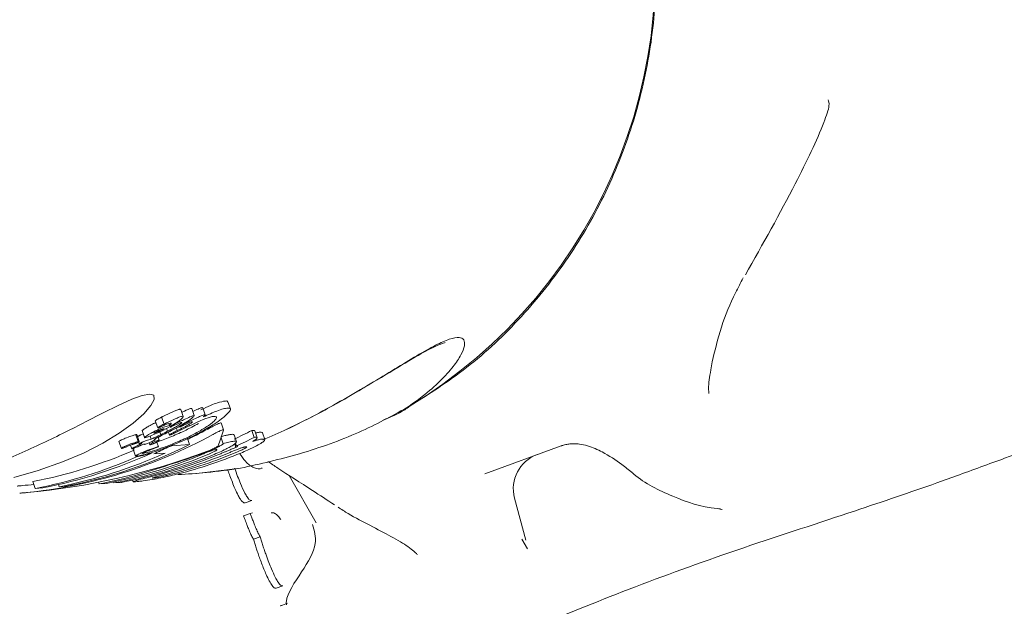
# Model space of a CAD drawing. Units: millimetres. Extents: x -2270 to 2991, y -5700 to 5435.
# Drawn here: x 367 to 394, y 206 to 222 of the extents above; entities that cross this region are included whole.
import ezdxf

# ---------------------------------------------------------------- set-up
doc = ezdxf.new("R2010")
doc.units = ezdxf.units.MM
doc.header["$LTSCALE"] = 1000
doc.layers.add('1 EQUIPMENT', color=7, linetype='Continuous', lineweight=18)

# ---------------------------------------------------------------- blocks, each defined once
blk = doc.blocks.new('CD 12-2003 BLOCK')
at = {"layer": '1 EQUIPMENT'}
for p, q in [((371.618, 211.358), (371.551, 211.552)), ((371.92, 211.384), (371.853, 211.578)), ((372.141, 211.603), (372.151, 211.596)), ((372.223, 211.404), (372.156, 211.598)), ((372.918, 211.566), (372.851, 211.76)), ((371.089, 211.149), (371.022, 211.342)), ((370.849, 211.237), (370.915, 211.045)), ((371.089, 211.149), (371.09, 211.15)), ((371.184, 210.951), (371.157, 211.03)), ((371.188, 210.953), (371.161, 211.032)), ((371.238, 211.114), (371.221, 211.163)), ((371.256, 211.172), (371.258, 211.172)), ((371.454, 210.969), (371.429, 211.043)), ((371.785, 211.099), (371.793, 211.103)), ((371.793, 211.103), (371.801, 211.107)), ((372.728, 210.988), (372.662, 211.18)), ((370.375, 210.667), (370.309, 210.857)), ((370.403, 210.67), (370.337, 210.86)), ((370.447, 210.851), (370.517, 210.879)), ((370.486, 210.969), (370.552, 210.777)), ((370.736, 210.732), (370.705, 210.821)), ((370.736, 210.732), (370.734, 210.732)), ((370.849, 210.731), (370.843, 210.748)), ((370.956, 210.704), (370.927, 210.788)), ((370.998, 210.858), (370.971, 210.936)), ((371.184, 210.951), (371.188, 210.953)), ((371.208, 210.928), (371.236, 210.846)), ((371.442, 210.963), (371.454, 210.969)), ((371.794, 210.588), (371.728, 210.778)), ((372.721, 210.608), (372.664, 210.775)), ((373.088, 210.661), (373.022, 210.852)), ((373.509, 210.974), (373.532, 210.975)), ((373.575, 210.784), (373.509, 210.974)), ((373.597, 210.785), (373.575, 210.784)), ((373.655, 210.774), (373.589, 210.964)), ((373.611, 210.902), (373.628, 210.907)), ((373.872, 210.721), (373.806, 210.912)), ((369.847, 210.668), (369.912, 210.478)), ((370.06, 210.527), (370.065, 210.529)), ((370.168, 210.573), (370.203, 210.472)), ((370.239, 210.454), (370.305, 210.265)), ((370.388, 210.656), (370.407, 210.601)), ((370.677, 210.634), (370.697, 210.577)), ((370.933, 210.527), (370.89, 210.654)), ((371.794, 210.588), (371.302, 210.553)), ((373.072, 210.506), (373.038, 210.604)), ((373.087, 210.545), (373.06, 210.623)), ((373.087, 210.545), (373.097, 210.546)), ((373.344, 210.492), (373.372, 210.513)), ((382.043, 210.549), (379.933, 209.782)), ((370.804, 210.328), (371.12, 210.351)), ((371.22, 210.024), (371.217, 210.035)), ((371.988, 209.789), (373.198, 209.931)), ((371.79, 209.775), (371.988, 209.789)), ((375.289, 208.428), (374.542, 209.732)), ((392.941, 209.723), (392.401, 209.527)), ((367.54, 209.375), (367.474, 209.566)), ((367.54, 209.375), (367.747, 209.389)), ((368.195, 209.421), (368.175, 209.48)), ((368.195, 209.421), (368.397, 209.435)), ((369.296, 209.498), (369.28, 209.544)), ((369.296, 209.498), (369.499, 209.512)), ((369.707, 209.527), (369.698, 209.552)), ((369.707, 209.527), (369.912, 209.541)), ((370.222, 209.605), (370.238, 209.56)), ((381.065, 207.948), (380.754, 209.109)), ((373.328, 208.976), (373.511, 209.042)), ((373.285, 208.617), (373.469, 208.683)), ((373.31, 208.548), (373.285, 208.617)), ((373.532, 208.706), (373.469, 208.683)), ((373.469, 208.683), (373.493, 208.615)), ((373.553, 207.978), (373.737, 208.044)), ((380.961, 207.973), (381.111, 207.712)), ((374.181, 206.628), (374.363, 206.694))]:
    blk.add_line(p, q, dxfattribs=at)
at = {"layer": '1 EQUIPMENT', "flags": 128}
blk.add_lwpolyline([(366.946, 209.678), (367.621, 209.87), (368.288, 210.105), (368.867, 210.352), (369.402, 210.624), (369.854, 210.898), (370.235, 211.173), (370.528, 211.431), (370.727, 211.658), (370.821, 211.832), (370.808, 211.944), (370.696, 211.978), (370.483, 211.938), (370.199, 211.834), (369.829, 211.665), (369.411, 211.458), (368.924, 211.209), (368.924, 211.209)], dxfattribs=at)
at = {"layer": '1 EQUIPMENT'}
for centre, radius, start, end in [((370.574, 223.674), 14.063, 300.8181, 91.9809), ((367.407, 222.805), 13.312, 294.9479, 297.2845), ((367.408, 222.794), 13.501, 294.8779, 297.1814), ((365.825, 222.596), 13.41, 281.0601, 296.4316), ((365.275, 222.631), 13.487, 294.1996, 296.0301), ((364.971, 222.531), 13.205, 280.9259, 293.6281), ((364.972, 222.52), 13.394, 281.0546, 293.5766), ((365.178, 222.54), 13.4, 281.0565, 294.6411), ((365.626, 222.57), 13.397, 281.0557, 294.211), ((366.938, 222.655), 13.39, 281.028, 292.7397), ((367.146, 222.669), 13.39, 281.028, 292.7397), ((367.351, 222.681), 13.387, 281.0273, 292.2708), ((367.501, 222.709), 13.404, 284.636, 292.3632), ((367.706, 222.725), 13.406, 284.427, 292.8425), ((367.912, 222.739), 13.406, 284.427, 292.8425), ((368.117, 222.751), 13.404, 284.5729, 292.3008), ((381.721, 209.368), 1, 109.9837, 194.9837), ((366.738, 222.626), 13.375, 281.0242, 289.5803)]:
    blk.add_arc(centre, radius, start, end, dxfattribs=at)
for centre, major_axis, ratio, start_param, end_param in [((364.089, 223.269), (16.536, 3.578), 0.835837, 4.979808, 5.009202), ((365.915, 223.398), (-0.856, 13.976), 0.97059, 3.521892, 3.57363), ((363.534, 223.23), (17.809, 3.64), 0.776973, 5.027884, 5.031169), ((367.746, 223.527), (-3.969, 13.938), 0.248614, 3.451043, 3.52749), ((365.915, 223.398), (-0.868, 14.176), 0.97059, 3.175252, 3.571459), ((363.994, 223.262), (15.55, 3.614), 0.886623, 4.964443, 4.977831), ((363.909, 223.256), (15.564, 3.613), 0.885918, 4.972018, 4.985178), ((364.849, 223.323), (17.375, 3.612), 0.796156, 4.916965, 4.923526), ((366.655, 223.45), (15.958, 3.583), 0.865095, 4.559785, 4.872644), ((366.704, 223.454), (15.958, 3.583), 0.865095, 4.802063, 4.865992), ((365.915, 223.398), (-0.856, 13.976), 0.97059, 3.171673, 3.195555)]:
    blk.add_ellipse(centre, major_axis=major_axis, ratio=ratio, start_param=start_param, end_param=end_param, dxfattribs=at)
for points, knots in [([(377.852, 211.631), (378.391, 211.974), (379.509, 212.688), (380.981, 214.088), (382.278, 215.718), (383.318, 217.535), (384.082, 219.492), (384.551, 221.547), (384.714, 223.654), (384.567, 225.764), (384.112, 227.83), (383.359, 229.805), (382.326, 231.642), (381.035, 233.302), (379.516, 234.744), (377.804, 235.935), (375.938, 236.854), (373.962, 237.458), (372.261, 237.755), (371.234, 237.727), (370.893, 237.718)], [0, 0, 0, 0, 0.052986, 0.110147, 0.167369, 0.224662, 0.282028, 0.339464, 0.396961, 0.454504, 0.51208, 0.569664, 0.627238, 0.684781, 0.742276, 0.799708, 0.857066, 0.914347, 0.971556, 1, 1, 1, 1]), ([(387.122, 215.262), (387.602, 216.116), (388.444, 217.614), (389.199, 219.196), (389.459, 219.953), (389.42, 220.049), (389.402, 220.09)], [0, 0, 0, 0, 0.443808, 0.779263, 0.904487, 1, 1, 1, 1]), ([(387.064, 215.18), (386.991, 215.045), (386.767, 214.631), (386.434, 213.824), (386.283, 213.187), (386.208, 212.868)], [0, 0, 0, 0, 0.194386, 0.597806, 1, 1, 1, 1]), ([(373.815, 210.714), (374.041, 210.812), (374.538, 211.029), (375.29, 211.411), (376.059, 211.834), (376.791, 212.266), (377.469, 212.682), (378.08, 213.053), (378.586, 213.336), (378.979, 213.51), (379.238, 213.558), (379.374, 213.488), (379.391, 213.321), (379.293, 213.065), (379.074, 212.735), (378.72, 212.342), (378.281, 211.95), (377.926, 211.701), (377.779, 211.597)], [0, 0, 0, 0, 0.051403, 0.112925, 0.175971, 0.24057, 0.306835, 0.374032, 0.443378, 0.507562, 0.574084, 0.633512, 0.694767, 0.755337, 0.817479, 0.883596, 0.951507, 1, 1, 1, 1]), ([(374.489, 211.012), (374.694, 211.112), (375.29, 211.402), (376.229, 211.924), (377.224, 212.522), (378.019, 213.002), (378.545, 213.296), (378.85, 213.397), (378.841, 213.397), (378.838, 213.397)], [0, 0, 0, 0, 0.09606, 0.280164, 0.466859, 0.652592, 0.80614, 0.937778, 1, 1, 1, 1]), ([(386.208, 212.868), (386.194, 212.794), (386.144, 212.517), (386.095, 212.21), (386.113, 212.036), (386.117, 211.993)], [0, 0, 0, 0, 0.217377, 0.805054, 1, 1, 1, 1]), ([(371.328, 211.486), (371.358, 211.5), (371.432, 211.534), (371.497, 211.556), (371.522, 211.559), (371.529, 211.56)], [0, 0, 0, 0, 0.337759, 0.824279, 1, 1, 1, 1]), ([(371.529, 211.56), (371.538, 211.561), (371.551, 211.562), (371.547, 211.552), (371.546, 211.55)], [0, 0, 0, 0, 0.759038, 1, 1, 1, 1]), ([(371.579, 211.47), (371.583, 211.472), (371.667, 211.513), (371.77, 211.563), (371.826, 211.578), (371.841, 211.582)], [0, 0, 0, 0, 0.0352613, 0.7466808, 1, 1, 1, 1]), ([(371.841, 211.582), (371.847, 211.583), (371.854, 211.583), (371.852, 211.578), (371.852, 211.577)], [0, 0, 0, 0, 0.882721, 1, 1, 1, 1]), ([(371.881, 211.496), (371.882, 211.496), (371.937, 211.523), (372.028, 211.566), (372.112, 211.599), (372.136, 211.602), (372.141, 211.603)], [0, 0, 0, 0, 0.00407, 0.483207, 0.882059, 1, 1, 1, 1]), ([(372.106, 211.542), (372.198, 211.585), (372.376, 211.67), (372.61, 211.758), (372.716, 211.775), (372.781, 211.786)], [0, 0, 0, 0, 0.289126, 0.556511, 1, 1, 1, 1]), ([(372.848, 211.591), (372.808, 211.585), (372.727, 211.574), (372.526, 211.51), (372.305, 211.408), (372.173, 211.348)], [0, 0, 0, 0, 0.287276, 0.574779, 1, 1, 1, 1]), ([(372.781, 211.786), (372.81, 211.789), (372.849, 211.792), (372.838, 211.763), (372.836, 211.755)], [0, 0, 0, 0, 0.729294, 1, 1, 1, 1]), ([(372.793, 211.392), (372.831, 211.43), (372.923, 211.522), (372.93, 211.586), (372.873, 211.59), (372.848, 211.591)], [0, 0, 0, 0, 0.2865191, 0.6934135, 1, 1, 1, 1]), ([(377.779, 211.597), (377.361, 211.367), (376.526, 210.908), (374.861, 210.305), (373.743, 210.054), (373.198, 209.931)], [0, 0, 0, 0, 0.33865, 0.677493, 1, 1, 1, 1]), ([(377.132, 211.261), (377.338, 211.344), (377.59, 211.446), (377.812, 211.602), (377.852, 211.631)], [0, 0, 0, 0, 0.816669, 1, 1, 1, 1]), ([(370.856, 211.246), (370.859, 211.249), (370.866, 211.254), (370.883, 211.266), (370.896, 211.274), (370.902, 211.277)], [0, 0, 0, 0, 0.304109, 0.678922, 1, 1, 1, 1]), ([(370.902, 211.277), (370.912, 211.283), (370.934, 211.297), (370.978, 211.321), (371.006, 211.334), (371.023, 211.343)], [0, 0, 0, 0, 0.219762, 0.521148, 1, 1, 1, 1]), ([(371.022, 211.342), (371.028, 211.345), (371.04, 211.35), (371.063, 211.361), (371.081, 211.37), (371.092, 211.375)], [0, 0, 0, 0, 0.2572, 0.5144, 1, 1, 1, 1]), ([(371.092, 211.375), (371.119, 211.388), (371.174, 211.414), (371.253, 211.452), (371.303, 211.474), (371.328, 211.486)], [0, 0, 0, 0, 0.326482, 0.66276, 1, 1, 1, 1]), ([(371.395, 211.292), (371.371, 211.281), (371.321, 211.259), (371.242, 211.222), (371.187, 211.195), (371.159, 211.182)], [0, 0, 0, 0, 0.326626, 0.662919, 1, 1, 1, 1]), ([(371.377, 211.153), (371.398, 211.167), (371.453, 211.202), (371.522, 211.252), (371.556, 211.281), (371.571, 211.294)], [0, 0, 0, 0, 0.257826, 0.684758, 1, 1, 1, 1]), ([(371.596, 211.366), (371.582, 211.364), (371.558, 211.36), (371.491, 211.336), (371.432, 211.309), (371.395, 211.292)], [0, 0, 0, 0, 0.3384576, 0.5803367, 1, 1, 1, 1]), ([(371.908, 211.388), (371.886, 211.381), (371.833, 211.365), (371.703, 211.304), (371.563, 211.237), (371.467, 211.189), (371.418, 211.165)], [0, 0, 0, 0, 0.209749, 0.507648, 0.752701, 1, 1, 1, 1]), ([(371.571, 211.294), (371.584, 211.307), (371.616, 211.339), (371.624, 211.363), (371.604, 211.365), (371.596, 211.366)], [0, 0, 0, 0, 0.276217, 0.681152, 1, 1, 1, 1]), ([(371.679, 211.188), (371.702, 211.203), (371.762, 211.242), (371.837, 211.296), (371.872, 211.326), (371.885, 211.337)], [0, 0, 0, 0, 0.274299, 0.728506, 1, 1, 1, 1]), ([(372.208, 211.409), (372.182, 211.402), (372.133, 211.389), (371.985, 211.32), (371.872, 211.265), (371.801, 211.23)], [0, 0, 0, 0, 0.310734, 0.566622, 1, 1, 1, 1]), ([(371.801, 211.107), (371.9, 211.154), (372.132, 211.264), (372.349, 211.346), (372.434, 211.358), (372.465, 211.363)], [0, 0, 0, 0, 0.31828, 0.746252, 1, 1, 1, 1]), ([(371.885, 211.337), (371.893, 211.345), (371.915, 211.367), (371.925, 211.385), (371.913, 211.387), (371.908, 211.388)], [0, 0, 0, 0, 0.267484, 0.696174, 1, 1, 1, 1]), ([(372.173, 211.348), (372.183, 211.357), (372.209, 211.378), (372.227, 211.402), (372.221, 211.409), (372.211, 211.409), (372.208, 211.409)], [0, 0, 0, 0, 0.22704, 0.519934, 0.886127, 1, 1, 1, 1]), ([(372.316, 211.054), (372.369, 211.086), (372.505, 211.169), (372.675, 211.289), (372.757, 211.361), (372.793, 211.392)], [0, 0, 0, 0, 0.2625471, 0.6783904, 1, 1, 1, 1]), ([(372.465, 211.363), (372.488, 211.362), (372.53, 211.36), (372.542, 211.32), (372.507, 211.264), (372.444, 211.209), (372.435, 211.201)], [0, 0, 0, 0, 0.308144, 0.560729, 0.940721, 1, 1, 1, 1]), ([(368.924, 211.209), (368.74, 211.115), (368.366, 210.925), (367.747, 210.622), (367.094, 210.324), (366.436, 210.049), (365.782, 209.804), (365.167, 209.603), (364.591, 209.441), (364.075, 209.319), (363.62, 209.233), (363.256, 209.18), (363.025, 209.156), (362.961, 209.153), (362.945, 209.152)], [0, 0, 0, 0, 0.088546, 0.179595, 0.268162, 0.359448, 0.445416, 0.53398, 0.618399, 0.705145, 0.791908, 0.881014, 0.970835, 1, 1, 1, 1]), ([(370.487, 210.969), (370.488, 210.972), (370.488, 210.977), (370.503, 210.989), (370.51, 210.994)], [0, 0, 0, 0, 0.5669316, 1, 1, 1, 1]), ([(370.51, 210.994), (370.516, 210.999), (370.533, 211.011), (370.57, 211.035), (370.602, 211.054), (370.616, 211.062)], [0, 0, 0, 0, 0.258727, 0.685012, 1, 1, 1, 1]), ([(370.616, 211.062), (370.646, 211.08), (370.707, 211.115), (370.796, 211.162), (370.843, 211.183), (370.864, 211.193)], [0, 0, 0, 0, 0.349994, 0.70057, 1, 1, 1, 1]), ([(371.238, 211.114), (371.199, 211.103), (371.122, 211.082), (370.988, 211.03), (370.851, 210.964), (370.759, 210.915), (370.704, 210.883), (370.682, 210.871)], [0, 0, 0, 0, 0.327541, 0.658199, 0.786168, 0.915208, 1, 1, 1, 1]), ([(370.836, 210.917), (370.835, 210.916), (370.829, 210.913), (370.821, 210.908), (370.813, 210.903), (370.809, 210.9), (370.808, 210.898), (370.81, 210.898), (370.819, 210.9), (370.848, 210.908), (370.927, 210.942), (371.016, 210.985), (371.078, 211.018), (371.091, 211.025)], [0, 0, 0, 0, 0.008627, 0.04303, 0.069274, 0.080489, 0.091823, 0.101746, 0.137912, 0.284022, 0.525604, 0.90447, 1, 1, 1, 1]), ([(371.091, 211.025), (371.073, 211.02), (371.037, 211.011), (370.978, 210.989), (370.919, 210.962), (370.876, 210.94), (370.849, 210.924), (370.836, 210.917)], [0, 0, 0, 0, 0.326189, 0.654599, 0.775466, 0.897533, 1, 1, 1, 1]), ([(370.849, 211.238), (370.849, 211.238), (370.849, 211.24), (370.854, 211.244), (370.856, 211.246)], [0, 0, 0, 0, 0.560027, 1, 1, 1, 1]), ([(370.887, 210.897), (370.93, 210.917), (371.044, 210.968), (371.216, 211.055), (371.337, 211.129), (371.377, 211.153)], [0, 0, 0, 0, 0.293215, 0.76886, 1, 1, 1, 1]), ([(370.922, 211.053), (370.92, 211.052), (370.915, 211.047), (370.914, 211.044), (370.917, 211.044), (370.918, 211.044)], [0, 0, 0, 0, 0.301025, 0.704217, 1, 1, 1, 1]), ([(370.918, 211.044), (370.921, 211.045), (370.929, 211.047), (370.953, 211.057), (370.971, 211.065), (370.98, 211.069)], [0, 0, 0, 0, 0.229028, 0.612637, 1, 1, 1, 1]), ([(370.968, 211.085), (370.963, 211.081), (370.949, 211.073), (370.932, 211.062), (370.925, 211.056), (370.922, 211.053)], [0, 0, 0, 0, 0.316872, 0.720069, 1, 1, 1, 1]), ([(371.09, 211.15), (371.08, 211.145), (371.054, 211.133), (371.014, 211.112), (370.983, 211.094), (370.971, 211.086), (370.968, 211.085)], [0, 0, 0, 0, 0.296564, 0.725997, 0.940101, 1, 1, 1, 1]), ([(370.98, 211.069), (371.016, 211.085), (371.091, 211.117), (371.194, 211.159), (371.235, 211.168), (371.256, 211.172)], [0, 0, 0, 0, 0.3103023, 0.6471834, 1, 1, 1, 1]), ([(371.075, 210.476), (371.265, 210.548), (371.543, 210.655), (371.99, 210.868), (372.204, 210.99), (372.316, 211.054)], [0, 0, 0, 0, 0.504935, 0.742053, 1, 1, 1, 1]), ([(371.159, 211.182), (371.153, 211.179), (371.141, 211.173), (371.117, 211.162), (371.1, 211.154), (371.089, 211.149)], [0, 0, 0, 0, 0.257259, 0.514518, 1, 1, 1, 1]), ([(371.166, 210.906), (371.221, 210.934), (371.324, 210.986), (371.487, 211.073), (371.606, 211.142), (371.671, 211.183), (371.679, 211.188)], [0, 0, 0, 0, 0.329229, 0.6055105, 0.9529206, 1, 1, 1, 1]), ([(371.458, 211.098), (371.441, 211.088), (371.387, 211.056), (371.296, 211.008), (371.224, 210.972), (371.188, 210.953)], [0, 0, 0, 0, 0.1882567, 0.5914258, 1, 1, 1, 1]), ([(371.258, 211.172), (371.266, 211.173), (371.283, 211.173), (371.29, 211.163), (371.273, 211.141), (371.249, 211.123), (371.238, 211.114)], [0, 0, 0, 0, 0.277636, 0.637638, 0.826593, 1, 1, 1, 1]), ([(371.271, 211.078), (371.268, 211.076), (371.263, 211.071), (371.26, 211.067), (371.263, 211.067), (371.265, 211.066)], [0, 0, 0, 0, 0.259599, 0.682163, 1, 1, 1, 1]), ([(371.265, 211.066), (371.267, 211.067), (371.275, 211.069), (371.305, 211.083), (371.328, 211.094), (371.34, 211.099)], [0, 0, 0, 0, 0.173868, 0.56772, 1, 1, 1, 1]), ([(371.319, 211.112), (371.314, 211.108), (371.3, 211.099), (371.282, 211.088), (371.274, 211.081), (371.271, 211.078)], [0, 0, 0, 0, 0.262714, 0.70953, 1, 1, 1, 1]), ([(371.418, 211.165), (371.406, 211.159), (371.387, 211.15), (371.359, 211.135), (371.337, 211.123), (371.324, 211.115), (371.319, 211.112)], [0, 0, 0, 0, 0.380383, 0.616537, 0.854132, 1, 1, 1, 1]), ([(371.34, 211.099), (371.371, 211.114), (371.429, 211.141), (371.502, 211.174), (371.547, 211.192), (371.56, 211.194), (371.563, 211.194)], [0, 0, 0, 0, 0.342994, 0.661227, 0.916587, 1, 1, 1, 1]), ([(371.351, 210.83), (371.414, 210.857), (371.572, 210.925), (371.814, 211.041), (371.976, 211.133), (372.036, 211.167)], [0, 0, 0, 0, 0.294769, 0.739798, 1, 1, 1, 1]), ([(371.773, 211.136), (371.753, 211.124), (371.674, 211.077), (371.567, 211.024), (371.484, 210.983), (371.454, 210.969)], [0, 0, 0, 0, 0.1839274, 0.7102916, 1, 1, 1, 1]), ([(371.556, 211.165), (371.549, 211.16), (371.534, 211.147), (371.498, 211.123), (371.471, 211.105), (371.458, 211.098)], [0, 0, 0, 0, 0.288109, 0.688769, 1, 1, 1, 1]), ([(371.525, 211.081), (371.523, 211.079), (371.518, 211.074), (371.517, 211.071), (371.52, 211.071), (371.521, 211.071)], [0, 0, 0, 0, 0.3039102, 0.7094249, 1, 1, 1, 1]), ([(371.521, 211.071), (371.524, 211.072), (371.53, 211.073), (371.552, 211.083), (371.568, 211.09), (371.576, 211.094)], [0, 0, 0, 0, 0.258788, 0.629798, 1, 1, 1, 1]), ([(371.577, 211.116), (371.571, 211.112), (371.556, 211.103), (371.537, 211.09), (371.528, 211.083), (371.525, 211.081)], [0, 0, 0, 0, 0.292342, 0.749812, 1, 1, 1, 1]), ([(371.563, 211.194), (371.567, 211.194), (371.577, 211.194), (371.577, 211.185), (371.561, 211.17), (371.556, 211.165)], [0, 0, 0, 0, 0.296358, 0.767901, 1, 1, 1, 1]), ([(371.576, 211.094), (371.585, 211.098), (371.603, 211.107), (371.63, 211.119), (371.647, 211.127), (371.655, 211.131)], [0, 0, 0, 0, 0.334356, 0.667051, 1, 1, 1, 1]), ([(371.748, 211.205), (371.723, 211.193), (371.685, 211.174), (371.635, 211.149), (371.602, 211.131), (371.585, 211.121), (371.577, 211.116)], [0, 0, 0, 0, 0.476072, 0.723991, 0.877063, 1, 1, 1, 1]), ([(371.655, 211.131), (371.682, 211.143), (371.737, 211.168), (371.817, 211.204), (371.848, 211.211), (371.864, 211.215)], [0, 0, 0, 0, 0.314386, 0.646734, 1, 1, 1, 1]), ([(371.858, 211.195), (371.852, 211.19), (371.838, 211.178), (371.807, 211.157), (371.783, 211.142), (371.773, 211.136)], [0, 0, 0, 0, 0.290622, 0.702855, 1, 1, 1, 1]), ([(371.864, 211.215), (371.866, 211.215), (371.874, 211.215), (371.873, 211.209), (371.862, 211.198), (371.858, 211.195)], [0, 0, 0, 0, 0.298583, 0.749097, 1, 1, 1, 1]), ([(372.435, 211.201), (372.415, 211.185), (372.364, 211.142), (372.249, 211.064), (372.147, 211.003), (372.102, 210.976)], [0, 0, 0, 0, 0.260905, 0.672994, 1, 1, 1, 1]), ([(372.372, 211.054), (372.403, 211.07), (372.457, 211.1), (372.533, 211.138), (372.57, 211.155), (372.588, 211.163)], [0, 0, 0, 0, 0.409049, 0.724718, 1, 1, 1, 1]), ([(372.588, 211.163), (372.601, 211.168), (372.631, 211.18), (372.656, 211.186), (372.658, 211.181), (372.659, 211.179)], [0, 0, 0, 0, 0.305495, 0.690833, 1, 1, 1, 1]), ([(372.728, 210.985), (372.727, 210.987), (372.727, 210.993), (372.707, 210.992), (372.671, 210.978), (372.654, 210.971)], [0, 0, 0, 0, 0.26575, 0.649796, 1, 1, 1, 1]), ([(396.644, 211.07), (396.296, 210.943), (395.75, 210.745), (394.29, 210.213), (393.394, 209.888), (392.941, 209.723)], [0, 0, 0, 0, 0.464783, 0.729345, 1, 1, 1, 1]), ([(369.855, 210.677), (369.858, 210.68), (369.865, 210.685), (369.883, 210.696), (369.901, 210.706), (369.91, 210.711), (369.911, 210.712)], [0, 0, 0, 0, 0.2746511, 0.6769496, 0.9471647, 1, 1, 1, 1]), ([(369.911, 210.712), (369.923, 210.717), (369.949, 210.73), (370, 210.753), (370.1, 210.794), (370.205, 210.828), (370.277, 210.848), (370.309, 210.857)], [0, 0, 0, 0, 0.058487, 0.129851, 0.256932, 0.670104, 1, 1, 1, 1]), ([(370.309, 210.857), (370.312, 210.858), (370.317, 210.859), (370.325, 210.861), (370.329, 210.861), (370.331, 210.862)], [0, 0, 0, 0, 0.303339, 0.606779, 1, 1, 1, 1]), ([(370.331, 210.862), (370.333, 210.862), (370.336, 210.862), (370.337, 210.861), (370.337, 210.86)], [0, 0, 0, 0, 0.708958, 1, 1, 1, 1]), ([(370.357, 210.804), (370.358, 210.805), (370.366, 210.81), (370.383, 210.819), (370.397, 210.827), (370.402, 210.83)], [0, 0, 0, 0, 0.1697038, 0.6824823, 1, 1, 1, 1]), ([(370.402, 210.83), (370.406, 210.832), (370.417, 210.837), (370.433, 210.845), (370.442, 210.849), (370.447, 210.851)], [0, 0, 0, 0, 0.285791, 0.6872, 1, 1, 1, 1]), ([(370.734, 210.732), (370.714, 210.727), (370.678, 210.72), (370.603, 210.696), (370.543, 210.673), (370.513, 210.661)], [0, 0, 0, 0, 0.395972, 0.693412, 1, 1, 1, 1]), ([(370.576, 210.803), (370.57, 210.798), (370.556, 210.786), (370.549, 210.776), (370.556, 210.776), (370.559, 210.775)], [0, 0, 0, 0, 0.268961, 0.701937, 1, 1, 1, 1]), ([(370.559, 210.775), (370.58, 210.78), (370.621, 210.789), (370.736, 210.832), (370.831, 210.873), (370.887, 210.897)], [0, 0, 0, 0, 0.294816, 0.583652, 1, 1, 1, 1]), ([(370.682, 210.871), (370.67, 210.864), (370.641, 210.847), (370.603, 210.822), (370.584, 210.809), (370.576, 210.803)], [0, 0, 0, 0, 0.258812, 0.685463, 1, 1, 1, 1]), ([(370.812, 210.768), (370.805, 210.765), (370.791, 210.758), (370.766, 210.746), (370.748, 210.737), (370.736, 210.732)], [0, 0, 0, 0, 0.266172, 0.532345, 1, 1, 1, 1]), ([(370.772, 210.678), (370.783, 210.684), (370.805, 210.695), (370.83, 210.711), (370.846, 210.723), (370.854, 210.738), (370.836, 210.738), (370.821, 210.737)], [0, 0, 0, 0, 0.107538, 0.21626, 0.309434, 0.460758, 1, 1, 1, 1]), ([(370.998, 210.858), (370.982, 210.85), (370.95, 210.835), (370.888, 210.804), (370.842, 210.782), (370.812, 210.768)], [0, 0, 0, 0, 0.259504, 0.519, 1, 1, 1, 1]), ([(370.821, 210.737), (370.831, 210.742), (370.851, 210.752), (370.886, 210.768), (370.91, 210.78), (370.925, 210.787)], [0, 0, 0, 0, 0.288645, 0.577288, 1, 1, 1, 1]), ([(370.889, 210.656), (370.918, 210.665), (371.048, 210.707), (371.219, 210.776), (371.351, 210.83)], [0, 0, 0, 0, 0.224835, 1, 1, 1, 1]), ([(370.925, 210.787), (370.931, 210.79), (370.943, 210.796), (370.96, 210.804), (370.97, 210.809), (370.975, 210.812)], [0, 0, 0, 0, 0.389652, 0.694677, 1, 1, 1, 1]), ([(371.246, 210.857), (371.243, 210.855), (371.236, 210.849), (371.235, 210.845), (371.239, 210.845), (371.24, 210.845)], [0, 0, 0, 0, 0.299531, 0.701263, 1, 1, 1, 1]), ([(371.24, 210.845), (371.248, 210.846), (371.26, 210.847), (371.301, 210.865), (371.329, 210.878), (371.342, 210.885)], [0, 0, 0, 0, 0.428177, 0.718918, 1, 1, 1, 1]), ([(371.298, 210.891), (371.293, 210.887), (371.278, 210.879), (371.259, 210.867), (371.25, 210.86), (371.246, 210.857)], [0, 0, 0, 0, 0.259082, 0.698327, 1, 1, 1, 1]), ([(371.442, 210.963), (371.425, 210.955), (371.398, 210.942), (371.358, 210.923), (371.326, 210.906), (371.306, 210.895), (371.298, 210.891)], [0, 0, 0, 0, 0.366103, 0.604715, 0.845263, 1, 1, 1, 1]), ([(372.102, 210.976), (372.033, 210.937), (371.871, 210.846), (371.632, 210.731), (371.481, 210.667), (371.416, 210.639)], [0, 0, 0, 0, 0.297111, 0.698638, 1, 1, 1, 1]), ([(372.654, 210.971), (372.639, 210.965), (372.604, 210.949), (372.532, 210.913), (372.474, 210.883), (372.442, 210.865), (372.438, 210.863)], [0, 0, 0, 0, 0.243731, 0.554688, 0.951045, 1, 1, 1, 1]), ([(372.656, 210.797), (372.695, 210.81), (372.773, 210.834), (372.872, 210.858), (372.919, 210.863), (372.947, 210.867)], [0, 0, 0, 0, 0.293878, 0.5873, 1, 1, 1, 1]), ([(372.947, 210.867), (372.97, 210.868), (373.009, 210.869), (373.015, 210.856), (373.018, 210.85)], [0, 0, 0, 0, 0.611952, 1, 1, 1, 1]), ([(373.532, 210.975), (373.543, 210.976), (373.564, 210.976), (373.585, 210.974), (373.585, 210.965), (373.585, 210.962)], [0, 0, 0, 0, 0.382281, 0.764732, 1, 1, 1, 1]), ([(373.534, 210.671), (373.551, 210.682), (373.585, 210.703), (373.631, 210.736), (373.644, 210.752), (373.652, 210.762)], [0, 0, 0, 0, 0.263304, 0.526658, 1, 1, 1, 1]), ([(373.694, 210.717), (373.682, 210.714), (373.659, 210.708), (373.607, 210.694), (373.563, 210.68), (373.534, 210.671)], [0, 0, 0, 0, 0.253935, 0.507869, 1, 1, 1, 1]), ([(373.652, 210.762), (373.654, 210.768), (373.656, 210.779), (373.637, 210.786), (373.612, 210.786), (373.597, 210.785)], [0, 0, 0, 0, 0.297302, 0.594139, 1, 1, 1, 1]), ([(373.628, 210.907), (373.64, 210.909), (373.664, 210.915), (373.702, 210.922), (373.725, 210.924), (373.74, 210.926)], [0, 0, 0, 0, 0.263248, 0.526484, 1, 1, 1, 1]), ([(373.805, 210.736), (373.797, 210.735), (373.782, 210.734), (373.747, 210.729), (373.714, 210.721), (373.694, 210.717)], [0, 0, 0, 0, 0.263221, 0.526452, 1, 1, 1, 1]), ([(373.74, 210.926), (373.762, 210.927), (373.796, 210.928), (373.8, 210.915), (373.802, 210.91)], [0, 0, 0, 0, 0.642473, 1, 1, 1, 1]), ([(373.791, 210.638), (373.819, 210.66), (373.891, 210.714), (373.869, 210.737), (373.821, 210.736), (373.805, 210.736)], [0, 0, 0, 0, 0.30652, 0.768718, 1, 1, 1, 1]), ([(369.847, 210.668), (369.847, 210.668), (369.846, 210.669), (369.85, 210.674), (369.855, 210.677)], [0, 0, 0, 0, 0.1680767, 1, 1, 1, 1]), ([(369.92, 210.487), (369.918, 210.485), (369.913, 210.481), (369.911, 210.476), (369.917, 210.476), (369.92, 210.476)], [0, 0, 0, 0, 0.278836, 0.53999, 1, 1, 1, 1]), ([(369.92, 210.476), (369.928, 210.477), (369.941, 210.479), (369.979, 210.491), (370.018, 210.508), (370.046, 210.521), (370.06, 210.527)], [0, 0, 0, 0, 0.367707, 0.584572, 0.802456, 1, 1, 1, 1]), ([(369.977, 210.521), (369.97, 210.518), (369.953, 210.509), (369.933, 210.497), (369.924, 210.491), (369.92, 210.487)], [0, 0, 0, 0, 0.278311, 0.630494, 1, 1, 1, 1]), ([(370.375, 210.667), (370.353, 210.661), (370.31, 210.649), (370.24, 210.627), (370.167, 210.602), (370.103, 210.578), (370.043, 210.553), (370.005, 210.536), (369.984, 210.525), (369.977, 210.521)], [0, 0, 0, 0, 0.2279103, 0.4557959, 0.6289751, 0.8152719, 0.8901791, 0.9659491, 1, 1, 1, 1]), ([(370.065, 210.529), (370.079, 210.535), (370.111, 210.55), (370.164, 210.573), (370.202, 210.586), (370.222, 210.592), (370.227, 210.594)], [0, 0, 0, 0, 0.202441, 0.47313, 0.859615, 1, 1, 1, 1]), ([(370.211, 210.479), (370.209, 210.478), (370.204, 210.475), (370.202, 210.472), (370.205, 210.472), (370.206, 210.472)], [0, 0, 0, 0, 0.260196, 0.673986, 1, 1, 1, 1]), ([(370.206, 210.472), (370.22, 210.475), (370.258, 210.485), (370.338, 210.514), (370.408, 210.544), (370.43, 210.554)], [0, 0, 0, 0, 0.289382, 0.773519, 1, 1, 1, 1]), ([(370.276, 210.515), (370.269, 210.511), (370.256, 210.504), (370.235, 210.493), (370.219, 210.485), (370.213, 210.48), (370.211, 210.479)], [0, 0, 0, 0, 0.271815, 0.525216, 0.867632, 1, 1, 1, 1]), ([(370.227, 210.594), (370.231, 210.595), (370.24, 210.598), (370.256, 210.603), (370.269, 210.607), (370.277, 210.609)], [0, 0, 0, 0, 0.25, 0.5, 1, 1, 1, 1]), ([(370.244, 210.456), (370.243, 210.458), (370.241, 210.462), (370.26, 210.474), (370.268, 210.479)], [0, 0, 0, 0, 0.606487, 1, 1, 1, 1]), ([(370.474, 210.61), (370.454, 210.6), (370.411, 210.581), (370.344, 210.549), (370.299, 210.526), (370.276, 210.515)], [0, 0, 0, 0, 0.3094175, 0.6487207, 1, 1, 1, 1]), ([(370.277, 210.609), (370.284, 210.611), (370.298, 210.615), (370.319, 210.622), (370.339, 210.631), (370.356, 210.638), (370.366, 210.644), (370.371, 210.647)], [0, 0, 0, 0, 0.3010199, 0.6120019, 0.7479169, 0.8852992, 1, 1, 1, 1]), ([(370.323, 210.262), (370.367, 210.269), (370.456, 210.282), (370.705, 210.349), (370.936, 210.428), (371.075, 210.476)], [0, 0, 0, 0, 0.28574, 0.570527, 1, 1, 1, 1]), ([(370.371, 210.647), (370.375, 210.648), (370.382, 210.652), (370.392, 210.659), (370.397, 210.662), (370.399, 210.664)], [0, 0, 0, 0, 0.248602, 0.566484, 1, 1, 1, 1]), ([(370.397, 210.671), (370.395, 210.671), (370.392, 210.671), (370.384, 210.669), (370.378, 210.668), (370.375, 210.667)], [0, 0, 0, 0, 0.3035, 0.606978, 1, 1, 1, 1]), ([(370.399, 210.664), (370.4, 210.665), (370.403, 210.668), (370.404, 210.671), (370.4, 210.671), (370.397, 210.671)], [0, 0, 0, 0, 0.190515, 0.440825, 1, 1, 1, 1]), ([(370.414, 210.608), (370.412, 210.607), (370.407, 210.603), (370.406, 210.6), (370.408, 210.6), (370.41, 210.6)], [0, 0, 0, 0, 0.30383, 0.713116, 1, 1, 1, 1]), ([(370.41, 210.6), (370.412, 210.6), (370.416, 210.601), (370.425, 210.602), (370.432, 210.603), (370.436, 210.604)], [0, 0, 0, 0, 0.29161, 0.583161, 1, 1, 1, 1]), ([(370.468, 210.639), (370.461, 210.636), (370.445, 210.627), (370.426, 210.616), (370.417, 210.611), (370.414, 210.608)], [0, 0, 0, 0, 0.324842, 0.747638, 1, 1, 1, 1]), ([(370.43, 210.554), (370.432, 210.555), (370.444, 210.56), (370.467, 210.57), (370.5, 210.586), (370.525, 210.597), (370.537, 210.603)], [0, 0, 0, 0, 0.062486, 0.311061, 0.65553, 1, 1, 1, 1]), ([(370.436, 210.604), (370.44, 210.605), (370.449, 210.606), (370.461, 210.608), (370.47, 210.609), (370.474, 210.61)], [0, 0, 0, 0, 0.323634, 0.661801, 1, 1, 1, 1]), ([(370.513, 210.661), (370.509, 210.659), (370.499, 210.655), (370.483, 210.647), (370.472, 210.641), (370.468, 210.639)], [0, 0, 0, 0, 0.284433, 0.725437, 1, 1, 1, 1]), ([(371.416, 210.639), (371.284, 210.587), (371.042, 210.491), (370.724, 210.388), (370.588, 210.358), (370.512, 210.341)], [0, 0, 0, 0, 0.343013, 0.630763, 1, 1, 1, 1]), ([(370.537, 210.603), (370.538, 210.602), (370.538, 210.602), (370.54, 210.6), (370.54, 210.599), (370.541, 210.598)], [0, 0, 0, 0, 0.259419, 0.518838, 1, 1, 1, 1]), ([(370.541, 210.598), (370.542, 210.597), (370.544, 210.594), (370.547, 210.591), (370.55, 210.591), (370.551, 210.59)], [0, 0, 0, 0, 0.499554, 0.749433, 1, 1, 1, 1]), ([(370.551, 210.59), (370.562, 210.593), (370.593, 210.601), (370.655, 210.624), (370.715, 210.65), (370.747, 210.665), (370.766, 210.675), (370.772, 210.678)], [0, 0, 0, 0, 0.2277967, 0.674699, 0.8065062, 0.9396783, 1, 1, 1, 1]), ([(370.779, 210.479), (370.76, 210.473), (370.722, 210.459), (370.657, 210.436), (370.605, 210.414), (370.578, 210.404)], [0, 0, 0, 0, 0.327771, 0.656662, 1, 1, 1, 1]), ([(370.579, 210.383), (370.633, 210.405), (370.721, 210.441), (370.833, 210.484), (370.898, 210.511), (370.93, 210.525)], [0, 0, 0, 0, 0.441166, 0.720609, 1, 1, 1, 1]), ([(370.707, 210.588), (370.704, 210.585), (370.695, 210.579), (370.696, 210.575), (370.705, 210.575), (370.716, 210.579), (370.72, 210.58)], [0, 0, 0, 0, 0.204369, 0.495103, 0.799297, 1, 1, 1, 1]), ([(370.731, 210.604), (370.729, 210.603), (370.725, 210.6), (370.718, 210.595), (370.711, 210.59), (370.707, 210.588)], [0, 0, 0, 0, 0.264221, 0.528394, 1, 1, 1, 1]), ([(370.72, 210.58), (370.741, 210.587), (370.769, 210.597), (370.817, 210.617), (370.848, 210.631), (370.871, 210.643), (370.894, 210.656), (370.915, 210.668), (370.927, 210.677), (370.933, 210.681)], [0, 0, 0, 0, 0.350104, 0.474257, 0.599602, 0.694177, 0.740862, 0.877278, 1, 1, 1, 1]), ([(370.739, 210.614), (370.739, 210.613), (370.739, 210.612), (370.737, 210.609), (370.733, 210.606), (370.731, 210.604)], [0, 0, 0, 0, 0.302228, 0.604944, 1, 1, 1, 1]), ([(370.837, 210.668), (370.826, 210.663), (370.809, 210.656), (370.785, 210.644), (370.766, 210.634), (370.752, 210.626), (370.743, 210.62), (370.739, 210.616), (370.739, 210.614), (370.739, 210.614)], [0, 0, 0, 0, 0.249972, 0.385946, 0.523412, 0.643501, 0.747515, 0.898278, 1, 1, 1, 1]), ([(370.925, 210.525), (370.91, 210.521), (370.883, 210.513), (370.833, 210.497), (370.797, 210.485), (370.779, 210.479)], [0, 0, 0, 0, 0.336941, 0.667687, 1, 1, 1, 1]), ([(370.949, 210.706), (370.943, 210.705), (370.927, 210.702), (370.886, 210.688), (370.85, 210.673), (370.837, 210.668)], [0, 0, 0, 0, 0.29644, 0.744054, 1, 1, 1, 1]), ([(370.93, 210.525), (370.931, 210.525), (370.931, 210.525), (370.932, 210.525), (370.933, 210.526), (370.933, 210.526), (370.934, 210.527), (370.932, 210.527), (370.929, 210.526), (370.925, 210.525), (370.925, 210.525)], [0, 0, 0, 0, 0.025595, 0.047338, 0.069138, 0.096886, 0.145519, 0.29701, 0.915122, 1, 1, 1, 1]), ([(370.933, 210.681), (370.939, 210.685), (370.953, 210.696), (370.959, 210.705), (370.952, 210.706), (370.949, 210.706)], [0, 0, 0, 0, 0.268126, 0.697963, 1, 1, 1, 1]), ([(372.465, 210.464), (372.443, 210.454), (372.4, 210.435), (372.312, 210.398), (372.25, 210.374), (372.209, 210.359)], [0, 0, 0, 0, 0.259598, 0.507795, 1, 1, 1, 1]), ([(372.262, 210.393), (372.28, 210.4), (372.326, 210.418), (372.4, 210.449), (372.447, 210.471), (372.468, 210.481)], [0, 0, 0, 0, 0.2793602, 0.6821781, 1, 1, 1, 1]), ([(372.368, 210.405), (372.391, 210.413), (372.449, 210.433), (372.497, 210.444), (372.518, 210.446), (372.525, 210.447)], [0, 0, 0, 0, 0.302557, 0.754797, 1, 1, 1, 1]), ([(372.425, 210.293), (372.554, 210.348), (372.741, 210.428), (372.928, 210.527), (372.985, 210.564), (373.014, 210.583)], [0, 0, 0, 0, 0.519327, 0.752185, 1, 1, 1, 1]), ([(372.537, 210.498), (372.532, 210.495), (372.52, 210.489), (372.496, 210.478), (372.478, 210.47), (372.465, 210.464)], [0, 0, 0, 0, 0.250474, 0.500945, 1, 1, 1, 1]), ([(372.468, 210.481), (372.484, 210.489), (372.52, 210.507), (372.558, 210.529), (372.578, 210.544), (372.581, 210.549), (372.582, 210.551)], [0, 0, 0, 0, 0.236338, 0.53302, 0.8332, 1, 1, 1, 1]), ([(372.525, 210.447), (372.532, 210.447), (372.545, 210.447), (372.552, 210.44), (372.531, 210.425), (372.518, 210.415)], [0, 0, 0, 0, 0.292384, 0.548871, 1, 1, 1, 1]), ([(372.721, 210.608), (372.715, 210.602), (372.699, 210.587), (372.64, 210.549), (372.571, 210.515), (372.537, 210.498)], [0, 0, 0, 0, 0.267807, 0.645034, 1, 1, 1, 1]), ([(373.012, 210.677), (372.993, 210.675), (372.955, 210.671), (372.867, 210.653), (372.775, 210.624), (372.721, 210.608)], [0, 0, 0, 0, 0.293104, 0.58639, 1, 1, 1, 1]), ([(373.072, 210.506), (373.055, 210.499), (373.02, 210.486), (372.951, 210.458), (372.9, 210.436), (372.866, 210.422)], [0, 0, 0, 0, 0.25692, 0.513839, 1, 1, 1, 1]), ([(373.19, 210.482), (373.165, 210.473), (373.109, 210.452), (373.01, 210.412), (372.943, 210.384), (372.91, 210.37)], [0, 0, 0, 0, 0.284446, 0.651131, 1, 1, 1, 1]), ([(373.014, 210.583), (373.042, 210.605), (373.113, 210.661), (373.077, 210.679), (373.026, 210.677), (373.012, 210.677)], [0, 0, 0, 0, 0.313623, 0.808737, 1, 1, 1, 1]), ([(373.119, 210.538), (373.117, 210.537), (373.114, 210.533), (373.101, 210.523), (373.083, 210.513), (373.072, 210.506)], [0, 0, 0, 0, 0.260084, 0.520277, 1, 1, 1, 1]), ([(373.097, 210.546), (373.102, 210.546), (373.11, 210.547), (373.12, 210.545), (373.119, 210.541), (373.119, 210.538)], [0, 0, 0, 0, 0.3055877, 0.611334, 1, 1, 1, 1]), ([(373.117, 210.385), (373.142, 210.396), (373.208, 210.423), (373.292, 210.463), (373.329, 210.484), (373.344, 210.492)], [0, 0, 0, 0, 0.28168, 0.713167, 1, 1, 1, 1]), ([(373.352, 210.525), (373.342, 210.524), (373.325, 210.522), (373.281, 210.512), (373.233, 210.497), (373.195, 210.484), (373.19, 210.482)], [0, 0, 0, 0, 0.311183, 0.55381, 0.933307, 1, 1, 1, 1]), ([(373.203, 210.35), (373.268, 210.377), (373.43, 210.445), (373.651, 210.552), (373.746, 210.611), (373.791, 210.638)], [0, 0, 0, 0, 0.2641809, 0.6563259, 1, 1, 1, 1]), ([(373.37, 210.519), (373.37, 210.521), (373.371, 210.527), (373.358, 210.526), (373.352, 210.525)], [0, 0, 0, 0, 0.511497, 1, 1, 1, 1]), ([(382.052, 210.552), (382.054, 210.553), (382.086, 210.566), (382.167, 210.586), (382.284, 210.606), (382.418, 210.612), (382.587, 210.599), (382.864, 210.535), (383.25, 210.35), (383.655, 210.09), (383.903, 209.889), (383.995, 209.815)], [0, 0, 0, 0, 0.0027475, 0.033158, 0.0637471, 0.098592, 0.1500419, 0.2426415, 0.4587763, 0.7994568, 1, 1, 1, 1]), ([(370.333, 210.29), (370.323, 210.283), (370.3, 210.268), (370.304, 210.262), (370.318, 210.262), (370.323, 210.262)], [0, 0, 0, 0, 0.313261, 0.747902, 1, 1, 1, 1]), ([(370.765, 210.361), (370.719, 210.347), (370.628, 210.319), (370.473, 210.275), (370.386, 210.256), (370.329, 210.244)], [0, 0, 0, 0, 0.260261, 0.520534, 1, 1, 1, 1]), ([(370.445, 210.346), (370.433, 210.34), (370.402, 210.326), (370.361, 210.306), (370.342, 210.295), (370.333, 210.29)], [0, 0, 0, 0, 0.264141, 0.684548, 1, 1, 1, 1]), ([(370.578, 210.404), (370.57, 210.4), (370.538, 210.387), (370.491, 210.367), (370.456, 210.351), (370.445, 210.346)], [0, 0, 0, 0, 0.2016174, 0.743448, 1, 1, 1, 1]), ([(370.512, 210.341), (370.507, 210.34), (370.5, 210.34), (370.498, 210.343), (370.499, 210.346), (370.504, 210.348), (370.505, 210.349)], [0, 0, 0, 0, 0.481699, 0.732941, 0.922687, 1, 1, 1, 1]), ([(370.505, 210.349), (370.506, 210.35), (370.508, 210.351), (370.513, 210.354), (370.518, 210.356), (370.52, 210.357)], [0, 0, 0, 0, 0.250734, 0.585665, 1, 1, 1, 1]), ([(370.52, 210.357), (370.528, 210.361), (370.542, 210.367), (370.559, 210.374), (370.571, 210.379), (370.577, 210.381), (370.579, 210.383)], [0, 0, 0, 0, 0.393814, 0.692926, 0.845925, 1, 1, 1, 1]), ([(372.114, 210.306), (372.137, 210.315), (372.192, 210.338), (372.283, 210.375), (372.34, 210.395), (372.368, 210.405)], [0, 0, 0, 0, 0.265031, 0.648021, 1, 1, 1, 1]), ([(372.518, 210.415), (372.508, 210.409), (372.484, 210.395), (372.423, 210.364), (372.362, 210.337), (372.327, 210.323), (372.321, 210.32)], [0, 0, 0, 0, 0.252682, 0.593283, 0.933783, 1, 1, 1, 1]), ([(372.866, 210.422), (372.839, 210.411), (372.784, 210.389), (372.696, 210.352), (372.635, 210.326), (372.601, 210.312)], [0, 0, 0, 0, 0.302875, 0.605499, 1, 1, 1, 1]), ([(373.171, 210.339), (373.226, 210.262), (373.361, 210.071), (373.568, 209.932), (373.743, 209.897), (373.794, 209.941), (373.798, 209.944)], [0, 0, 0, 0, 0.238865, 0.598152, 0.967942, 1, 1, 1, 1]), ([(373.198, 209.931), (372.882, 209.887), (372.285, 209.805), (371.733, 209.773), (371.473, 209.758)], [0, 0, 0, 0, 0.529858, 1, 1, 1, 1]), ([(373.035, 209.934), (373.063, 209.858), (373.115, 209.716), (373.211, 209.474), (373.278, 209.333), (373.319, 209.246)], [0, 0, 0, 0, 0.310277, 0.577433, 1, 1, 1, 1]), ([(373.954, 210.118), (374.043, 210.058), (374.399, 209.82), (375.058, 209.4), (375.587, 209.055), (375.79, 208.923)], [0, 0, 0, 0, 0.170919, 0.682976, 1, 1, 1, 1]), ([(370.888, 209.739), (370.794, 209.715), (370.607, 209.667), (370.417, 209.619), (370.347, 209.6), (370.321, 209.593)], [0, 0, 0, 0, 0.3839038, 0.7707666, 1, 1, 1, 1]), ([(370.805, 209.677), (370.792, 209.673), (370.762, 209.663), (370.77, 209.661), (370.787, 209.662), (370.792, 209.662)], [0, 0, 0, 0, 0.315667, 0.773013, 1, 1, 1, 1]), ([(370.766, 209.623), (370.841, 209.637), (370.99, 209.663), (371.252, 209.719), (371.415, 209.76), (371.489, 209.779)], [0, 0, 0, 0, 0.349549, 0.700855, 1, 1, 1, 1]), ([(370.792, 209.662), (370.802, 209.663), (370.819, 209.664), (370.865, 209.671), (370.914, 209.679), (370.953, 209.687), (370.959, 209.688)], [0, 0, 0, 0, 0.3114336, 0.5563067, 0.9368533, 1, 1, 1, 1]), ([(371.046, 209.741), (371.019, 209.734), (370.951, 209.717), (370.861, 209.693), (370.821, 209.682), (370.805, 209.677)], [0, 0, 0, 0, 0.278756, 0.712242, 1, 1, 1, 1]), ([(370.959, 209.688), (370.984, 209.693), (371.042, 209.705), (371.146, 209.729), (371.217, 209.747), (371.252, 209.756)], [0, 0, 0, 0, 0.281032, 0.643742, 1, 1, 1, 1]), ([(373.136, 209.18), (373.106, 209.242), (373.027, 209.404), (372.931, 209.652), (372.869, 209.82), (372.852, 209.867)], [0, 0, 0, 0, 0.313665, 0.809368, 1, 1, 1, 1]), ([(383.994, 209.816), (384.011, 209.801), (384.331, 209.514), (385.106, 209.149), (385.92, 208.845), (386.407, 208.815), (386.438, 208.813)], [0, 0, 0, 0, 0.026915, 0.5003, 0.967972, 1, 1, 1, 1]), ([(367.041, 209.441), (367.043, 209.441), (367.047, 209.441), (367.081, 209.444), (367.126, 209.448), (367.162, 209.451), (367.179, 209.453)], [0, 0, 0, 0, 0.287775, 0.574815, 0.796, 1, 1, 1, 1]), ([(370.321, 209.593), (370.293, 209.584), (370.217, 209.562), (370.238, 209.557), (370.287, 209.56), (370.302, 209.561)], [0, 0, 0, 0, 0.301802, 0.795723, 1, 1, 1, 1]), ([(370.302, 209.561), (370.329, 209.563), (370.383, 209.567), (370.519, 209.584), (370.675, 209.609), (370.766, 209.623)], [0, 0, 0, 0, 0.304737, 0.592008, 1, 1, 1, 1]), ([(379.633, 204.884), (380.212, 205.114), (381.365, 205.574), (384.03, 206.666), (387.061, 207.754), (390.026, 208.706), (391.664, 209.272), (392.401, 209.527)], [0, 0, 0, 0, 0.209188, 0.416404, 0.623374, 0.830504, 1, 1, 1, 1]), ([(367.109, 209.245), (367.111, 209.245), (367.117, 209.246), (367.16, 209.249), (367.221, 209.254), (367.274, 209.259), (367.293, 209.26)], [0, 0, 0, 0, 0.146767, 0.374179, 0.773189, 1, 1, 1, 1]), ([(367.246, 209.258), (367.228, 209.257), (367.191, 209.253), (367.147, 209.249), (367.115, 209.246), (367.111, 209.246), (367.109, 209.245)], [0, 0, 0, 0, 0.217359, 0.43441, 0.712044, 1, 1, 1, 1]), ([(373.328, 208.976), (373.303, 208.977), (373.266, 208.979), (373.194, 209.073), (373.156, 209.143), (373.136, 209.18)], [0, 0, 0, 0, 0.519551, 0.752299, 1, 1, 1, 1]), ([(373.319, 209.246), (373.34, 209.208), (373.387, 209.122), (373.456, 209.041), (373.491, 209.042), (373.511, 209.042)], [0, 0, 0, 0, 0.257424, 0.587346, 1, 1, 1, 1]), ([(375.891, 208.857), (375.982, 208.798), (376.282, 208.603), (376.806, 208.338), (377.394, 208.03), (377.862, 207.756), (378.085, 207.546), (378.08, 207.551), (378.078, 207.552)], [0, 0, 0, 0, 0.072716, 0.238812, 0.428239, 0.637294, 0.861983, 1, 1, 1, 1]), ([(373.446, 208.197), (373.432, 208.23), (373.404, 208.297), (373.359, 208.416), (373.328, 208.5), (373.31, 208.548)], [0, 0, 0, 0, 0.297316, 0.594169, 1, 1, 1, 1]), ([(373.493, 208.615), (373.507, 208.58), (373.533, 208.509), (373.578, 208.39), (373.611, 208.31), (373.629, 208.264)], [0, 0, 0, 0, 0.296612, 0.593356, 1, 1, 1, 1]), ([(374.31, 208.517), (374.285, 208.55), (374.227, 208.627), (374.139, 208.699), (374.079, 208.711), (374.052, 208.703), (374.046, 208.701)], [0, 0, 0, 0, 0.244113, 0.576386, 0.907949, 1, 1, 1, 1]), ([(386.426, 208.806), (386.458, 208.799), (386.495, 208.791), (386.481, 208.797), (386.479, 208.797)], [0, 0, 0, 0, 0.880675, 1, 1, 1, 1]), ([(375.186, 208.378), (375.234, 208.21), (375.345, 207.829), (374.897, 207.069), (374.449, 206.44), (374.462, 206.201), (374.463, 206.169)], [0, 0, 0, 0, 0.26107, 0.594785, 0.946537, 1, 1, 1, 1]), ([(373.553, 207.978), (373.545, 207.993), (373.527, 208.023), (373.491, 208.094), (373.464, 208.157), (373.446, 208.197)], [0, 0, 0, 0, 0.263448, 0.526944, 1, 1, 1, 1]), ([(373.629, 208.264), (373.639, 208.241), (373.659, 208.196), (373.696, 208.117), (373.721, 208.073), (373.737, 208.044)], [0, 0, 0, 0, 0.263324, 0.526779, 1, 1, 1, 1]), ([(373.737, 208.044), (373.743, 208.024), (373.755, 207.984), (373.78, 207.903), (373.8, 207.842), (373.813, 207.801)], [0, 0, 0, 0, 0.253956, 0.507916, 1, 1, 1, 1]), ([(373.63, 207.735), (373.623, 207.756), (373.609, 207.798), (373.583, 207.879), (373.565, 207.939), (373.553, 207.978)], [0, 0, 0, 0, 0.253964, 0.507927, 1, 1, 1, 1]), ([(373.72, 207.475), (373.712, 207.498), (373.696, 207.544), (373.665, 207.63), (373.644, 207.694), (373.63, 207.735)], [0, 0, 0, 0, 0.263225, 0.5264602, 1, 1, 1, 1]), ([(373.813, 207.801), (373.821, 207.779), (373.836, 207.733), (373.866, 207.647), (373.889, 207.583), (373.904, 207.542)], [0, 0, 0, 0, 0.263252, 0.526492, 1, 1, 1, 1]), ([(373.992, 206.825), (373.964, 206.882), (373.893, 207.025), (373.8, 207.259), (373.74, 207.421), (373.72, 207.475)], [0, 0, 0, 0, 0.306567, 0.769283, 1, 1, 1, 1]), ([(373.904, 207.542), (373.93, 207.471), (373.978, 207.34), (374.063, 207.129), (374.128, 206.981), (374.168, 206.904), (374.175, 206.892)], [0, 0, 0, 0, 0.303518, 0.555334, 0.928238, 1, 1, 1, 1]), ([(374.181, 206.628), (374.169, 206.626), (374.139, 206.622), (374.076, 206.676), (374.019, 206.777), (373.992, 206.825)], [0, 0, 0, 0, 0.264297, 0.656324, 1, 1, 1, 1]), ([(374.175, 206.892), (374.196, 206.854), (374.244, 206.768), (374.311, 206.692), (374.345, 206.693), (374.363, 206.694)], [0, 0, 0, 0, 0.265456, 0.608369, 1, 1, 1, 1]), ([(374.317, 206.144), (374.296, 206.136), (374.262, 206.124), (374.431, 206.186), (374.498, 206.21)], [0, 0, 0, 0, 0.603897, 1, 1, 1, 1])]:
    blk.add_open_spline(points, degree=3, knots=knots, dxfattribs=at)

msp = doc.modelspace()

# ---------------------------------------------------------------- block references
at = {"layer": '1 EQUIPMENT'}
msp.add_blockref('CD 12-2003 BLOCK', (0, 0), dxfattribs=at)

doc.saveas('drawing.dxf')
